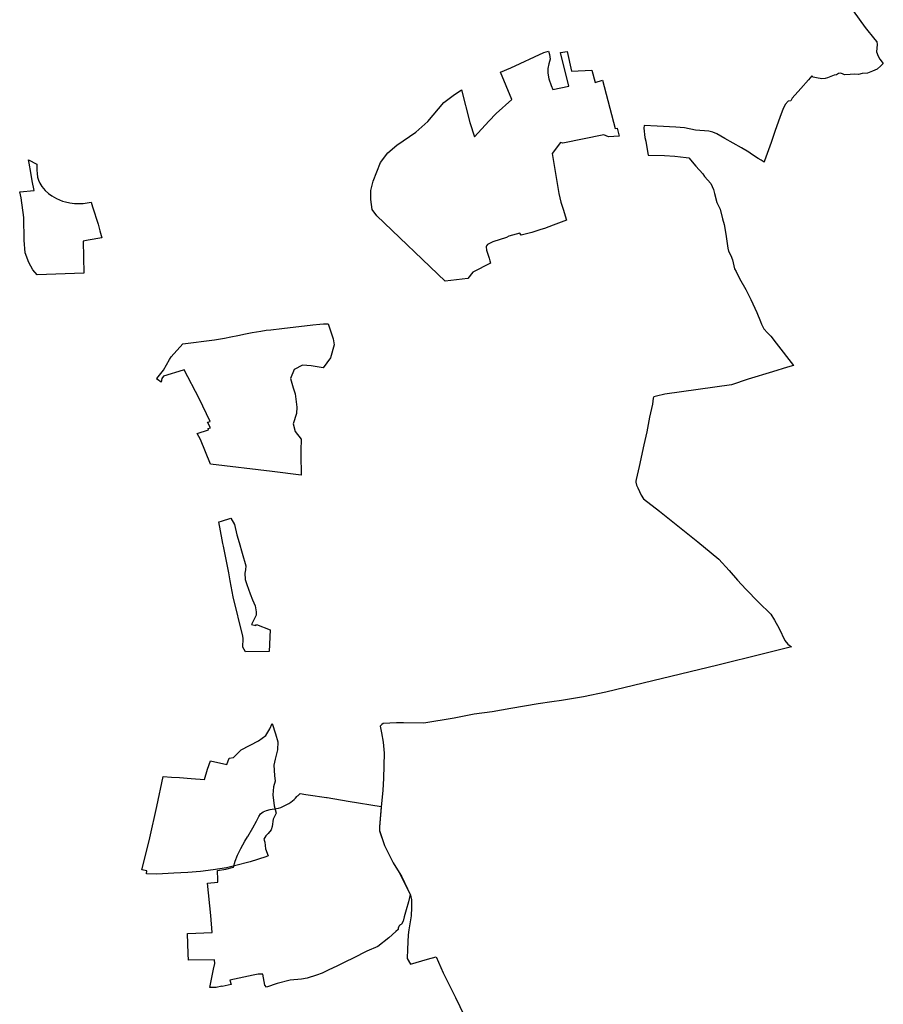
# Model space of a CAD drawing. Extents: x -9.58 to -6.86, y 38.41 to 40.51.
# Drawn here: x -9.34 to -9.32, y 38.69 to 38.72 of the extents above; entities that cross this region are included whole.
import ezdxf

# ---------------------------------------------------------------- set-up
doc = ezdxf.new("R2010")
doc.units = 0

msp = doc.modelspace()

# ---------------------------------------------------------------- linework, layer by layer
at = {"layer": 'planos_2022'}
msp.add_lwpolyline([(-9.317798, 38.715613), (-9.317497, 38.715197), (-9.317248, 38.714893), (-9.317201, 38.714834), (-9.317193, 38.714765), (-9.317204, 38.714674), (-9.317209, 38.714579), (-9.317168, 38.714475), (-9.317126, 38.714395), (-9.317038, 38.714287), (-9.317101, 38.714231), (-9.317194, 38.714149), (-9.317306, 38.7141), (-9.317438, 38.714051), (-9.317572, 38.714042), (-9.31766, 38.714018), (-9.317749, 38.71402), (-9.317871, 38.714014), (-9.318013, 38.714006), (-9.318059, 38.714034), (-9.318114, 38.714049), (-9.318162, 38.714041), (-9.318213, 38.714007), (-9.318269, 38.713995), (-9.318434, 38.71393), (-9.318493, 38.713915), (-9.318576, 38.713909), (-9.318713, 38.713927), (-9.318797, 38.713947), (-9.318835, 38.713978), (-9.318916, 38.713883), (-9.319107, 38.713662), (-9.319322, 38.713421), (-9.31936, 38.713357), (-9.319423, 38.713347), (-9.319496, 38.713259), (-9.319557, 38.713135), (-9.319622, 38.712961), (-9.319757, 38.712583), (-9.319849, 38.71231), (-9.319954, 38.71203), (-9.320015, 38.711848), (-9.320028, 38.711814), (-9.320104, 38.711867), (-9.320174, 38.711908), (-9.320341, 38.712012), (-9.320413, 38.712065), (-9.320592, 38.712175), (-9.321016, 38.712411), (-9.321217, 38.712521), (-9.321318, 38.712564), (-9.321418, 38.712588), (-9.321749, 38.712614), (-9.322023, 38.712674), (-9.322244, 38.712688), (-9.322708, 38.712717), (-9.323034, 38.71273), (-9.323044, 38.712669), (-9.323023, 38.71243), (-9.322993, 38.71234), (-9.322954, 38.71208), (-9.32294, 38.711988), (-9.322525, 38.711981), (-9.322267, 38.711965), (-9.321986, 38.711931), (-9.321917, 38.711922), (-9.321742, 38.711712), (-9.321568, 38.711517), (-9.321521, 38.711453), (-9.321369, 38.711281), (-9.321301, 38.711131), (-9.321272, 38.71103), (-9.321214, 38.710798), (-9.321129, 38.710629), (-9.321074, 38.710392), (-9.32103, 38.710245), (-9.321018, 38.710155), (-9.320981, 38.709944), (-9.320937, 38.709657), (-9.320919, 38.70958), (-9.320862, 38.709469), (-9.320819, 38.709357), (-9.320772, 38.709138), (-9.320727, 38.709071), (-9.320648, 38.708891), (-9.320485, 38.70862), (-9.320359, 38.708362), (-9.320207, 38.708042), (-9.320122, 38.70781), (-9.320092, 38.707748), (-9.320032, 38.707627), (-9.319945, 38.707528), (-9.319859, 38.707445), (-9.319724, 38.707267), (-9.31929, 38.706708), (-9.319443, 38.706667), (-9.319815, 38.706549), (-9.320431, 38.706369), (-9.32085, 38.706223), (-9.321682, 38.706102), (-9.322519, 38.705986), (-9.322728, 38.70594), (-9.322794, 38.705925), (-9.322812, 38.705884), (-9.322831, 38.705736), (-9.3229, 38.705408), (-9.322971, 38.705045), (-9.323046, 38.704714), (-9.323166, 38.704174), (-9.323238, 38.703843), (-9.323245, 38.703802), (-9.323248, 38.703782), (-9.323232, 38.703704), (-9.323197, 38.703634), (-9.32311, 38.703453), (-9.323051, 38.703361), (-9.32265, 38.703049), (-9.321688, 38.702279), (-9.321353, 38.702004), (-9.321166, 38.701848), (-9.320902, 38.701565), (-9.320697, 38.701322), (-9.320488, 38.701097), (-9.320166, 38.700767), (-9.319863, 38.700463), (-9.319765, 38.700311), (-9.319653, 38.700106), (-9.319509, 38.699806), (-9.319434, 38.699708), (-9.319345, 38.699647), (-9.320041, 38.699472), (-9.321186, 38.699186), (-9.324, 38.698507), (-9.324562, 38.69839), (-9.325112, 38.698299), (-9.325355, 38.698267), (-9.325698, 38.698215), (-9.326383, 38.698096), (-9.32685, 38.698017), (-9.327305, 38.697951), (-9.327801, 38.697853), (-9.328562, 38.697732), (-9.329079, 38.697734), (-9.329251, 38.697738), (-9.329589, 38.697719), (-9.32962, 38.697698), (-9.329663, 38.697653), (-9.329627, 38.697484), (-9.329583, 38.697249), (-9.329564, 38.696973), (-9.329575, 38.696352), (-9.329594, 38.696042), (-9.329627, 38.695714), (-9.329676, 38.695127), (-9.329675, 38.695029), (-9.32955, 38.694654), (-9.329333, 38.694219), (-9.329123, 38.693884), (-9.328897, 38.693411), (-9.328876, 38.693294), (-9.328873, 38.693098), (-9.328885, 38.69289), (-9.32894, 38.69254), (-9.328958, 38.692417), (-9.328978, 38.692051), (-9.328986, 38.691819), (-9.328904, 38.691679), (-9.32847, 38.6918), (-9.32826, 38.691861), (-9.328083, 38.691458), (-9.32777, 38.690842), (-9.327453, 38.69018)], dxfattribs=at)
msp.add_lwpolyline([(-9.317798, 38.715613), (-9.317497, 38.715197), (-9.317248, 38.714893), (-9.317201, 38.714834), (-9.317193, 38.714765), (-9.317204, 38.714674), (-9.317209, 38.714579), (-9.317168, 38.714475), (-9.317126, 38.714395), (-9.317038, 38.714287), (-9.317101, 38.714231), (-9.317194, 38.714149), (-9.317306, 38.7141), (-9.317438, 38.714051), (-9.317572, 38.714042), (-9.31766, 38.714018), (-9.317749, 38.71402), (-9.317871, 38.714014), (-9.318013, 38.714006), (-9.318059, 38.714034), (-9.318114, 38.714049), (-9.318162, 38.714041), (-9.318213, 38.714007), (-9.318269, 38.713995), (-9.318434, 38.71393), (-9.318493, 38.713915), (-9.318576, 38.713909), (-9.318713, 38.713927), (-9.318797, 38.713947), (-9.318835, 38.713978), (-9.318916, 38.713883), (-9.319107, 38.713662), (-9.319322, 38.713421), (-9.31936, 38.713357), (-9.319423, 38.713347), (-9.319496, 38.713259), (-9.319557, 38.713135), (-9.319622, 38.712961), (-9.319757, 38.712583), (-9.319849, 38.71231), (-9.319954, 38.71203), (-9.320015, 38.711848), (-9.320028, 38.711814), (-9.320104, 38.711867), (-9.320174, 38.711908), (-9.320341, 38.712012), (-9.320413, 38.712065), (-9.320592, 38.712175), (-9.321016, 38.712411), (-9.321217, 38.712521), (-9.321318, 38.712564), (-9.321418, 38.712588), (-9.321749, 38.712614), (-9.322023, 38.712674), (-9.322244, 38.712688), (-9.322708, 38.712717), (-9.323034, 38.71273), (-9.323044, 38.712669), (-9.323023, 38.71243), (-9.322993, 38.71234), (-9.322954, 38.71208), (-9.32294, 38.711988), (-9.322525, 38.711981), (-9.322267, 38.711965), (-9.321986, 38.711931), (-9.321917, 38.711922), (-9.321742, 38.711712), (-9.321568, 38.711517), (-9.321521, 38.711453), (-9.321369, 38.711281), (-9.321301, 38.711131), (-9.321272, 38.71103), (-9.321214, 38.710798), (-9.321129, 38.710629), (-9.321074, 38.710392), (-9.32103, 38.710245), (-9.321018, 38.710155), (-9.320981, 38.709944), (-9.320937, 38.709657), (-9.320919, 38.70958), (-9.320862, 38.709469), (-9.320819, 38.709357), (-9.320772, 38.709138), (-9.320727, 38.709071), (-9.320648, 38.708891), (-9.320485, 38.70862), (-9.320359, 38.708362), (-9.320207, 38.708042), (-9.320122, 38.70781), (-9.320092, 38.707748), (-9.320032, 38.707627), (-9.319945, 38.707528), (-9.319859, 38.707445), (-9.319724, 38.707267), (-9.31929, 38.706708), (-9.319443, 38.706667), (-9.319815, 38.706549), (-9.320431, 38.706369), (-9.32085, 38.706223), (-9.321682, 38.706102), (-9.322519, 38.705986), (-9.322728, 38.70594), (-9.322794, 38.705925), (-9.322812, 38.705884), (-9.322831, 38.705736), (-9.3229, 38.705408), (-9.322971, 38.705045), (-9.323046, 38.704714), (-9.323166, 38.704174), (-9.323238, 38.703843), (-9.323245, 38.703802), (-9.323248, 38.703782), (-9.323232, 38.703704), (-9.323197, 38.703634), (-9.32311, 38.703453), (-9.323051, 38.703361), (-9.32265, 38.703049), (-9.321688, 38.702279), (-9.321353, 38.702004), (-9.321166, 38.701848), (-9.320902, 38.701565), (-9.320697, 38.701322), (-9.320488, 38.701097), (-9.320166, 38.700767), (-9.319863, 38.700463), (-9.319765, 38.700311), (-9.319653, 38.700106), (-9.319509, 38.699806), (-9.319434, 38.699708), (-9.319345, 38.699647), (-9.320041, 38.699472), (-9.321186, 38.699186), (-9.324, 38.698507), (-9.324562, 38.69839), (-9.325112, 38.698299), (-9.325355, 38.698267), (-9.325698, 38.698215), (-9.326383, 38.698096), (-9.32685, 38.698017), (-9.327305, 38.697951), (-9.327801, 38.697853), (-9.328562, 38.697732), (-9.329079, 38.697734), (-9.329251, 38.697738), (-9.329589, 38.697719), (-9.32962, 38.697698), (-9.329663, 38.697653), (-9.329627, 38.697484), (-9.329583, 38.697249), (-9.329564, 38.696973), (-9.329575, 38.696352), (-9.329594, 38.696042), (-9.329627, 38.695714), (-9.329676, 38.695127), (-9.329675, 38.695029), (-9.32955, 38.694654), (-9.329333, 38.694219), (-9.329123, 38.693884), (-9.328897, 38.693411), (-9.328876, 38.693294), (-9.328873, 38.693098), (-9.328885, 38.69289), (-9.32894, 38.69254), (-9.328958, 38.692417), (-9.328978, 38.692051), (-9.328986, 38.691819), (-9.328904, 38.691679), (-9.32847, 38.6918), (-9.32826, 38.691861), (-9.328083, 38.691458), (-9.32777, 38.690842), (-9.327453, 38.69018)], dxfattribs=at)
msp.add_lwpolyline([(-9.317798, 38.715613), (-9.317497, 38.715197), (-9.317248, 38.714893), (-9.317201, 38.714834), (-9.317193, 38.714765), (-9.317204, 38.714674), (-9.317209, 38.714579), (-9.317168, 38.714475), (-9.317126, 38.714395), (-9.317038, 38.714287), (-9.317101, 38.714231), (-9.317194, 38.714149), (-9.317306, 38.7141), (-9.317438, 38.714051), (-9.317572, 38.714042), (-9.31766, 38.714018), (-9.317749, 38.71402), (-9.317871, 38.714014), (-9.318013, 38.714006), (-9.318059, 38.714034), (-9.318114, 38.714049), (-9.318162, 38.714041), (-9.318213, 38.714007), (-9.318269, 38.713995), (-9.318434, 38.71393), (-9.318493, 38.713915), (-9.318576, 38.713909), (-9.318713, 38.713927), (-9.318797, 38.713947), (-9.318835, 38.713978), (-9.318916, 38.713883), (-9.319107, 38.713662), (-9.319322, 38.713421), (-9.31936, 38.713357), (-9.319423, 38.713347), (-9.319496, 38.713259), (-9.319557, 38.713135), (-9.319622, 38.712961), (-9.319757, 38.712583), (-9.319849, 38.71231), (-9.319954, 38.71203), (-9.320015, 38.711848), (-9.320028, 38.711814), (-9.320104, 38.711867), (-9.320174, 38.711908), (-9.320341, 38.712012), (-9.320413, 38.712065), (-9.320592, 38.712175), (-9.321016, 38.712411), (-9.321217, 38.712521), (-9.321318, 38.712564), (-9.321418, 38.712588), (-9.321749, 38.712614), (-9.322023, 38.712674), (-9.322244, 38.712688), (-9.322708, 38.712717), (-9.323034, 38.71273), (-9.323044, 38.712669), (-9.323023, 38.71243), (-9.322993, 38.71234), (-9.322954, 38.71208), (-9.32294, 38.711988), (-9.322525, 38.711981), (-9.322267, 38.711965), (-9.321986, 38.711931), (-9.321917, 38.711922), (-9.321742, 38.711712), (-9.321568, 38.711517), (-9.321521, 38.711453), (-9.321369, 38.711281), (-9.321301, 38.711131), (-9.321272, 38.71103), (-9.321214, 38.710798), (-9.321129, 38.710629), (-9.321074, 38.710392), (-9.32103, 38.710245), (-9.321018, 38.710155), (-9.320981, 38.709944), (-9.320937, 38.709657), (-9.320919, 38.70958), (-9.320862, 38.709469), (-9.320819, 38.709357), (-9.320772, 38.709138), (-9.320727, 38.709071), (-9.320648, 38.708891), (-9.320485, 38.70862), (-9.320359, 38.708362), (-9.320207, 38.708042), (-9.320122, 38.70781), (-9.320092, 38.707748), (-9.320032, 38.707627), (-9.319945, 38.707528), (-9.319859, 38.707445), (-9.319724, 38.707267), (-9.31929, 38.706708), (-9.319443, 38.706667), (-9.319815, 38.706549), (-9.320431, 38.706369), (-9.32085, 38.706223), (-9.321682, 38.706102), (-9.322519, 38.705986), (-9.322728, 38.70594), (-9.322794, 38.705925), (-9.322812, 38.705884), (-9.322831, 38.705736), (-9.3229, 38.705408), (-9.322971, 38.705045), (-9.323046, 38.704714), (-9.323166, 38.704174), (-9.323238, 38.703843), (-9.323245, 38.703802), (-9.323248, 38.703782), (-9.323232, 38.703704), (-9.323197, 38.703634), (-9.32311, 38.703453), (-9.323051, 38.703361), (-9.32265, 38.703049), (-9.321688, 38.702279), (-9.321353, 38.702004), (-9.321166, 38.701848), (-9.320902, 38.701565), (-9.320697, 38.701322), (-9.320488, 38.701097), (-9.320166, 38.700767), (-9.319863, 38.700463), (-9.319765, 38.700311), (-9.319653, 38.700106), (-9.319509, 38.699806), (-9.319434, 38.699708), (-9.319345, 38.699647), (-9.320041, 38.699472), (-9.321186, 38.699186), (-9.324, 38.698507), (-9.324562, 38.69839), (-9.325112, 38.698299), (-9.325355, 38.698267), (-9.325698, 38.698215), (-9.326383, 38.698096), (-9.32685, 38.698017), (-9.327305, 38.697951), (-9.327801, 38.697853), (-9.328562, 38.697732), (-9.329079, 38.697734), (-9.329251, 38.697738), (-9.329589, 38.697719), (-9.32962, 38.697698), (-9.329663, 38.697653), (-9.329627, 38.697484), (-9.329583, 38.697249), (-9.329564, 38.696973), (-9.329575, 38.696352), (-9.329594, 38.696042), (-9.329627, 38.695714), (-9.329676, 38.695127), (-9.329675, 38.695029), (-9.32955, 38.694654), (-9.329333, 38.694219), (-9.329123, 38.693884), (-9.328897, 38.693411), (-9.328876, 38.693294), (-9.328873, 38.693098), (-9.328885, 38.69289), (-9.32894, 38.69254), (-9.328958, 38.692417), (-9.328978, 38.692051), (-9.328986, 38.691819), (-9.328904, 38.691679), (-9.32847, 38.6918), (-9.32826, 38.691861), (-9.328083, 38.691458), (-9.32777, 38.690842), (-9.327453, 38.69018)], dxfattribs=at)
msp.add_lwpolyline([(-9.317798, 38.715613), (-9.317497, 38.715197), (-9.317248, 38.714893), (-9.317201, 38.714834), (-9.317193, 38.714765), (-9.317204, 38.714674), (-9.317209, 38.714579), (-9.317168, 38.714475), (-9.317126, 38.714395), (-9.317038, 38.714287), (-9.317101, 38.714231), (-9.317194, 38.714149), (-9.317306, 38.7141), (-9.317438, 38.714051), (-9.317572, 38.714042), (-9.31766, 38.714018), (-9.317749, 38.71402), (-9.317871, 38.714014), (-9.318013, 38.714006), (-9.318059, 38.714034), (-9.318114, 38.714049), (-9.318162, 38.714041), (-9.318213, 38.714007), (-9.318269, 38.713995), (-9.318434, 38.71393), (-9.318493, 38.713915), (-9.318576, 38.713909), (-9.318713, 38.713927), (-9.318797, 38.713947), (-9.318835, 38.713978), (-9.318916, 38.713883), (-9.319107, 38.713662), (-9.319322, 38.713421), (-9.31936, 38.713357), (-9.319423, 38.713347), (-9.319496, 38.713259), (-9.319557, 38.713135), (-9.319622, 38.712961), (-9.319757, 38.712583), (-9.319849, 38.71231), (-9.319954, 38.71203), (-9.320015, 38.711848), (-9.320028, 38.711814), (-9.320104, 38.711867), (-9.320174, 38.711908), (-9.320341, 38.712012), (-9.320413, 38.712065), (-9.320592, 38.712175), (-9.321016, 38.712411), (-9.321217, 38.712521), (-9.321318, 38.712564), (-9.321418, 38.712588), (-9.321749, 38.712614), (-9.322023, 38.712674), (-9.322244, 38.712688), (-9.322708, 38.712717), (-9.323034, 38.71273), (-9.323044, 38.712669), (-9.323023, 38.71243), (-9.322993, 38.71234), (-9.322954, 38.71208), (-9.32294, 38.711988), (-9.322525, 38.711981), (-9.322267, 38.711965), (-9.321986, 38.711931), (-9.321917, 38.711922), (-9.321742, 38.711712), (-9.321568, 38.711517), (-9.321521, 38.711453), (-9.321369, 38.711281), (-9.321301, 38.711131), (-9.321272, 38.71103), (-9.321214, 38.710798), (-9.321129, 38.710629), (-9.321074, 38.710392), (-9.32103, 38.710245), (-9.321018, 38.710155), (-9.320981, 38.709944), (-9.320937, 38.709657), (-9.320919, 38.70958), (-9.320862, 38.709469), (-9.320819, 38.709357), (-9.320772, 38.709138), (-9.320727, 38.709071), (-9.320648, 38.708891), (-9.320485, 38.70862), (-9.320359, 38.708362), (-9.320207, 38.708042), (-9.320122, 38.70781), (-9.320092, 38.707748), (-9.320032, 38.707627), (-9.319945, 38.707528), (-9.319859, 38.707445), (-9.319724, 38.707267), (-9.31929, 38.706708), (-9.319443, 38.706667), (-9.319815, 38.706549), (-9.320431, 38.706369), (-9.32085, 38.706223), (-9.321682, 38.706102), (-9.322519, 38.705986), (-9.322728, 38.70594), (-9.322794, 38.705925), (-9.322812, 38.705884), (-9.322831, 38.705736), (-9.3229, 38.705408), (-9.322971, 38.705045), (-9.323046, 38.704714), (-9.323166, 38.704174), (-9.323238, 38.703843), (-9.323245, 38.703802), (-9.323248, 38.703782), (-9.323232, 38.703704), (-9.323197, 38.703634), (-9.32311, 38.703453), (-9.323051, 38.703361), (-9.32265, 38.703049), (-9.321688, 38.702279), (-9.321353, 38.702004), (-9.321166, 38.701848), (-9.320902, 38.701565), (-9.320697, 38.701322), (-9.320488, 38.701097), (-9.320166, 38.700767), (-9.319863, 38.700463), (-9.319765, 38.700311), (-9.319653, 38.700106), (-9.319509, 38.699806), (-9.319434, 38.699708), (-9.319345, 38.699647), (-9.320041, 38.699472), (-9.321186, 38.699186), (-9.324, 38.698507), (-9.324562, 38.69839), (-9.325112, 38.698299), (-9.325355, 38.698267), (-9.325698, 38.698215), (-9.326383, 38.698096), (-9.32685, 38.698017), (-9.327305, 38.697951), (-9.327801, 38.697853), (-9.328562, 38.697732), (-9.329079, 38.697734), (-9.329251, 38.697738), (-9.329589, 38.697719), (-9.32962, 38.697698), (-9.329663, 38.697653), (-9.329627, 38.697484), (-9.329583, 38.697249), (-9.329564, 38.696973), (-9.329575, 38.696352), (-9.329594, 38.696042), (-9.329627, 38.695714), (-9.329676, 38.695127), (-9.329675, 38.695029), (-9.32955, 38.694654), (-9.329333, 38.694219), (-9.329123, 38.693884), (-9.328897, 38.693411), (-9.328876, 38.693294), (-9.328873, 38.693098), (-9.328885, 38.69289), (-9.32894, 38.69254), (-9.328958, 38.692417), (-9.328978, 38.692051), (-9.328986, 38.691819), (-9.328904, 38.691679), (-9.32847, 38.6918), (-9.32826, 38.691861), (-9.328083, 38.691458), (-9.32777, 38.690842), (-9.327453, 38.69018)], dxfattribs=at)
for points in [[(-9.32544, 38.7146), (-9.325416, 38.714519), (-9.325395, 38.714402), (-9.325427, 38.714278), (-9.325456, 38.714164), (-9.325454, 38.714046), (-9.325429, 38.713905), (-9.325372, 38.713734), (-9.325332, 38.713638), (-9.32493, 38.713717), (-9.325136, 38.714569), (-9.324967, 38.714593), (-9.324861, 38.714094), (-9.324355, 38.71412), (-9.324266, 38.713817), (-9.324082, 38.713868), (-9.323769, 38.71266), (-9.323716, 38.712663), (-9.323668, 38.712467), (-9.323934, 38.712447), (-9.324049, 38.712496), (-9.32508, 38.712294), (-9.325139, 38.712304), (-9.32535, 38.712031), (-9.325183, 38.711025), (-9.325127, 38.710809), (-9.325069, 38.710635), (-9.324986, 38.710359), (-9.325325, 38.71023), (-9.325537, 38.710148), (-9.325632, 38.71012), (-9.325855, 38.710045), (-9.326124, 38.709978), (-9.326158, 38.710031), (-9.326435, 38.709956), (-9.326494, 38.70992), (-9.326838, 38.709809), (-9.32697, 38.709749), (-9.326998, 38.709712), (-9.327001, 38.709687), (-9.326991, 38.709606), (-9.326923, 38.709399), (-9.326912, 38.709333), (-9.326896, 38.709274), (-9.32734, 38.709051), (-9.327463, 38.708892), (-9.328027, 38.708822), (-9.329745, 38.710462), (-9.329863, 38.710627), (-9.3299, 38.710876), (-9.3299, 38.711101), (-9.329841, 38.71134), (-9.329654, 38.711804), (-9.329466, 38.712047), (-9.32924, 38.712237), (-9.328766, 38.712568), (-9.328467, 38.712836), (-9.328062, 38.713308), (-9.327832, 38.713484), (-9.327623, 38.71363), (-9.327412, 38.712806), (-9.327295, 38.712449), (-9.326938, 38.71284), (-9.326748, 38.713037), (-9.326355, 38.71339), (-9.326643, 38.714073), (-9.326384, 38.714185), (-9.325558, 38.714563), (-9.32544, 38.7146)], [(-9.32544, 38.7146), (-9.325416, 38.714519), (-9.325395, 38.714402), (-9.325427, 38.714278), (-9.325456, 38.714164), (-9.325454, 38.714046), (-9.325429, 38.713905), (-9.325372, 38.713734), (-9.325332, 38.713638), (-9.32493, 38.713717), (-9.325136, 38.714569), (-9.324967, 38.714593), (-9.324861, 38.714094), (-9.324355, 38.71412), (-9.324266, 38.713817), (-9.324082, 38.713868), (-9.323769, 38.71266), (-9.323716, 38.712663), (-9.323668, 38.712467), (-9.323934, 38.712447), (-9.324049, 38.712496), (-9.32508, 38.712294), (-9.325139, 38.712304), (-9.32535, 38.712031), (-9.325183, 38.711025), (-9.325127, 38.710809), (-9.325069, 38.710635), (-9.324986, 38.710359), (-9.325325, 38.71023), (-9.325537, 38.710148), (-9.325632, 38.71012), (-9.325855, 38.710045), (-9.326124, 38.709978), (-9.326158, 38.710031), (-9.326435, 38.709956), (-9.326494, 38.70992), (-9.326838, 38.709809), (-9.32697, 38.709749), (-9.326998, 38.709712), (-9.327001, 38.709687), (-9.326991, 38.709606), (-9.326923, 38.709399), (-9.326912, 38.709333), (-9.326896, 38.709274), (-9.32734, 38.709051), (-9.327463, 38.708892), (-9.328027, 38.708822), (-9.329745, 38.710462), (-9.329863, 38.710627), (-9.3299, 38.710876), (-9.3299, 38.711101), (-9.329841, 38.71134), (-9.329654, 38.711804), (-9.329466, 38.712047), (-9.32924, 38.712237), (-9.328766, 38.712568), (-9.328467, 38.712836), (-9.328062, 38.713308), (-9.327832, 38.713484), (-9.327623, 38.71363), (-9.327412, 38.712806), (-9.327295, 38.712449), (-9.326938, 38.71284), (-9.326748, 38.713037), (-9.326355, 38.71339), (-9.326643, 38.714073), (-9.326384, 38.714185), (-9.325558, 38.714563), (-9.32544, 38.7146)], [(-9.338706, 38.711071), (-9.338347, 38.711104), (-9.338391, 38.711344), (-9.338428, 38.711554), (-9.338471, 38.711788), (-9.338488, 38.711872), (-9.338275, 38.711764), (-9.338277, 38.711696), (-9.338279, 38.711615), (-9.338268, 38.711529), (-9.338261, 38.711439), (-9.338235, 38.711358), (-9.338204, 38.711289), (-9.338151, 38.7112), (-9.338069, 38.711101), (-9.337986, 38.711024), (-9.337904, 38.710965), (-9.337785, 38.710897), (-9.337633, 38.710836), (-9.337557, 38.710814), (-9.337449, 38.710792), (-9.337332, 38.710777), (-9.337235, 38.710774), (-9.337117, 38.710779), (-9.336909, 38.710806), (-9.336879, 38.710688), (-9.336738, 38.710259), (-9.336697, 38.710093), (-9.336645, 38.709917), (-9.336985, 38.709856), (-9.337113, 38.709829), (-9.337099, 38.709025), (-9.33827, 38.708988), (-9.338373, 38.70911), (-9.338481, 38.709293), (-9.338565, 38.70954), (-9.338596, 38.709857), (-9.338604, 38.710428), (-9.338671, 38.71092), (-9.338706, 38.711071)], [(-9.338706, 38.711071), (-9.338347, 38.711104), (-9.338391, 38.711344), (-9.338428, 38.711554), (-9.338471, 38.711788), (-9.338488, 38.711872), (-9.338275, 38.711764), (-9.338277, 38.711696), (-9.338279, 38.711615), (-9.338268, 38.711529), (-9.338261, 38.711439), (-9.338235, 38.711358), (-9.338204, 38.711289), (-9.338151, 38.7112), (-9.338069, 38.711101), (-9.337986, 38.711024), (-9.337904, 38.710965), (-9.337785, 38.710897), (-9.337633, 38.710836), (-9.337557, 38.710814), (-9.337449, 38.710792), (-9.337332, 38.710777), (-9.337235, 38.710774), (-9.337117, 38.710779), (-9.336909, 38.710806), (-9.336879, 38.710688), (-9.336738, 38.710259), (-9.336697, 38.710093), (-9.336645, 38.709917), (-9.336985, 38.709856), (-9.337113, 38.709829), (-9.337099, 38.709025), (-9.33827, 38.708988), (-9.338373, 38.70911), (-9.338481, 38.709293), (-9.338565, 38.70954), (-9.338596, 38.709857), (-9.338604, 38.710428), (-9.338671, 38.71092), (-9.338706, 38.711071)], [(-9.331644, 38.703956), (-9.332375, 38.704044), (-9.333915, 38.704229), (-9.33417, 38.70485), (-9.334255, 38.704997), (-9.333968, 38.705092), (-9.333977, 38.705128), (-9.333923, 38.705145), (-9.333995, 38.705284), (-9.333924, 38.705303), (-9.334206, 38.705879), (-9.334581, 38.706596), (-9.334602, 38.70659), (-9.3351, 38.706437), (-9.335137, 38.706385), (-9.335154, 38.706291), (-9.335246, 38.706354), (-9.335262, 38.706381), (-9.335102, 38.706588), (-9.33495, 38.706858), (-9.334905, 38.706925), (-9.334611, 38.707255), (-9.333817, 38.707349), (-9.333568, 38.707393), (-9.333408, 38.707427), (-9.333232, 38.707465), (-9.333044, 38.707505), (-9.332872, 38.70754), (-9.332652, 38.707574), (-9.332519, 38.707592), (-9.332401, 38.707607), (-9.332125, 38.707639), (-9.331349, 38.707733), (-9.331177, 38.707748), (-9.331081, 38.707752), (-9.330968, 38.707754), (-9.330843, 38.707375), (-9.330816, 38.707227), (-9.330908, 38.706899), (-9.331089, 38.70665), (-9.331389, 38.706696), (-9.331608, 38.706713), (-9.331816, 38.706604), (-9.331914, 38.706379), (-9.331846, 38.706147), (-9.331793, 38.705995), (-9.331754, 38.705666), (-9.331758, 38.705504), (-9.331841, 38.705246), (-9.331796, 38.705053), (-9.331645, 38.704855), (-9.331653, 38.704578), (-9.331654, 38.704475), (-9.331644, 38.703956)], [(-9.331644, 38.703956), (-9.332375, 38.704044), (-9.333915, 38.704229), (-9.33417, 38.70485), (-9.334255, 38.704997), (-9.333968, 38.705092), (-9.333977, 38.705128), (-9.333923, 38.705145), (-9.333995, 38.705284), (-9.333924, 38.705303), (-9.334206, 38.705879), (-9.334581, 38.706596), (-9.334602, 38.70659), (-9.3351, 38.706437), (-9.335137, 38.706385), (-9.335154, 38.706291), (-9.335246, 38.706354), (-9.335262, 38.706381), (-9.335102, 38.706588), (-9.33495, 38.706858), (-9.334905, 38.706925), (-9.334611, 38.707255), (-9.333817, 38.707349), (-9.333568, 38.707393), (-9.333408, 38.707427), (-9.333232, 38.707465), (-9.333044, 38.707505), (-9.332872, 38.70754), (-9.332652, 38.707574), (-9.332519, 38.707592), (-9.332401, 38.707607), (-9.332125, 38.707639), (-9.331349, 38.707733), (-9.331177, 38.707748), (-9.331081, 38.707752), (-9.330968, 38.707754), (-9.330843, 38.707375), (-9.330816, 38.707227), (-9.330908, 38.706899), (-9.331089, 38.70665), (-9.331389, 38.706696), (-9.331608, 38.706713), (-9.331816, 38.706604), (-9.331914, 38.706379), (-9.331846, 38.706147), (-9.331793, 38.705995), (-9.331754, 38.705666), (-9.331758, 38.705504), (-9.331841, 38.705246), (-9.331796, 38.705053), (-9.331645, 38.704855), (-9.331653, 38.704578), (-9.331654, 38.704475), (-9.331644, 38.703956)], [(-9.333254, 38.702456), (-9.333201, 38.702266), (-9.333123, 38.701996), (-9.333035, 38.701675), (-9.333038, 38.701575), (-9.333056, 38.701494), (-9.333048, 38.701339), (-9.333011, 38.701207), (-9.33292, 38.700972), (-9.332861, 38.700822), (-9.332799, 38.700673), (-9.332773, 38.700528), (-9.332773, 38.700442), (-9.332886, 38.700203), (-9.332778, 38.700178), (-9.332766, 38.700208), (-9.33242, 38.700074), (-9.332451, 38.699525), (-9.333044, 38.699516), (-9.333109, 38.699637), (-9.333098, 38.699858), (-9.333111, 38.699914), (-9.33335, 38.700903), (-9.333426, 38.701305), (-9.333426, 38.701306), (-9.333463, 38.701501), (-9.333592, 38.702174), (-9.333606, 38.702243), (-9.333624, 38.70233), (-9.33371, 38.702783), (-9.333647, 38.702802), (-9.333408, 38.702872), (-9.333319, 38.702718), (-9.333254, 38.702456)], [(-9.333254, 38.702456), (-9.333201, 38.702266), (-9.333123, 38.701996), (-9.333035, 38.701675), (-9.333038, 38.701575), (-9.333056, 38.701494), (-9.333048, 38.701339), (-9.333011, 38.701207), (-9.33292, 38.700972), (-9.332861, 38.700822), (-9.332799, 38.700673), (-9.332773, 38.700528), (-9.332773, 38.700442), (-9.332886, 38.700203), (-9.332778, 38.700178), (-9.332766, 38.700208), (-9.33242, 38.700074), (-9.332451, 38.699525), (-9.333044, 38.699516), (-9.333109, 38.699637), (-9.333098, 38.699858), (-9.333111, 38.699914), (-9.33335, 38.700903), (-9.333426, 38.701305), (-9.333426, 38.701306), (-9.333463, 38.701501), (-9.333592, 38.702174), (-9.333606, 38.702243), (-9.333624, 38.70233), (-9.33371, 38.702783), (-9.333647, 38.702802), (-9.333408, 38.702872), (-9.333319, 38.702718), (-9.333254, 38.702456)], [(-9.333452, 38.696852), (-9.333344, 38.696868), (-9.333146, 38.697057), (-9.332718, 38.697287), (-9.332529, 38.697422), (-9.332434, 38.697589), (-9.332374, 38.697723), (-9.332287, 38.69746), (-9.332233, 38.697259), (-9.332234, 38.697057), (-9.332297, 38.696826), (-9.332331, 38.696677), (-9.332311, 38.696418), (-9.332298, 38.696269), (-9.332338, 38.696132), (-9.332354, 38.695933), (-9.332323, 38.695651), (-9.332275, 38.695473), (-9.332344, 38.69532), (-9.332372, 38.695137), (-9.332397, 38.695052), (-9.332472, 38.694955), (-9.332533, 38.694901), (-9.332578, 38.69482), (-9.332556, 38.694744), (-9.332543, 38.694574), (-9.332473, 38.694401), (-9.33253, 38.694372), (-9.332924, 38.69425), (-9.333319, 38.69415), (-9.333515, 38.6941), (-9.333849, 38.694048), (-9.334173, 38.694004), (-9.334491, 38.693976), (-9.334842, 38.69396), (-9.335264, 38.693941), (-9.335522, 38.69395), (-9.335519, 38.694023), (-9.335638, 38.69405), (-9.335558, 38.694376), (-9.335442, 38.69485), (-9.335264, 38.69564), (-9.335103, 38.696388), (-9.334894, 38.696377), (-9.334693, 38.696362), (-9.334403, 38.69634), (-9.334072, 38.696316), (-9.333992, 38.696574), (-9.333921, 38.696781), (-9.333513, 38.69669), (-9.333452, 38.696852)], [(-9.333452, 38.696852), (-9.333344, 38.696868), (-9.333146, 38.697057), (-9.332718, 38.697287), (-9.332529, 38.697422), (-9.332434, 38.697589), (-9.332374, 38.697723), (-9.332287, 38.69746), (-9.332233, 38.697259), (-9.332234, 38.697057), (-9.332297, 38.696826), (-9.332331, 38.696677), (-9.332311, 38.696418), (-9.332298, 38.696269), (-9.332338, 38.696132), (-9.332354, 38.695933), (-9.332323, 38.695651), (-9.332275, 38.695473), (-9.332344, 38.69532), (-9.332372, 38.695137), (-9.332397, 38.695052), (-9.332472, 38.694955), (-9.332533, 38.694901), (-9.332578, 38.69482), (-9.332556, 38.694744), (-9.332543, 38.694574), (-9.332473, 38.694401), (-9.33253, 38.694372), (-9.332924, 38.69425), (-9.333319, 38.69415), (-9.333515, 38.6941), (-9.333849, 38.694048), (-9.334173, 38.694004), (-9.334491, 38.693976), (-9.334842, 38.69396), (-9.335264, 38.693941), (-9.335522, 38.69395), (-9.335519, 38.694023), (-9.335638, 38.69405), (-9.335558, 38.694376), (-9.335442, 38.69485), (-9.335264, 38.69564), (-9.335103, 38.696388), (-9.334894, 38.696377), (-9.334693, 38.696362), (-9.334403, 38.69634), (-9.334072, 38.696316), (-9.333992, 38.696574), (-9.333921, 38.696781), (-9.333513, 38.69669), (-9.333452, 38.696852)], [(-9.333341, 38.694112), (-9.333297, 38.694263), (-9.33324, 38.694413), (-9.333158, 38.694581), (-9.333054, 38.694765), (-9.332989, 38.694875), (-9.332982, 38.694885), (-9.332857, 38.695101), (-9.332768, 38.695265), (-9.332726, 38.695348), (-9.332709, 38.695383), (-9.332665, 38.695449), (-9.332599, 38.695502), (-9.332516, 38.69554), (-9.332424, 38.695558), (-9.332264, 38.695584), (-9.332212, 38.695598), (-9.332156, 38.695615), (-9.332102, 38.695635), (-9.33205, 38.695658), (-9.332, 38.695684), (-9.331952, 38.695712), (-9.331906, 38.695742), (-9.331863, 38.695775), (-9.331823, 38.69581), (-9.331786, 38.695846), (-9.331752, 38.695885), (-9.331737, 38.695902), (-9.331721, 38.695917), (-9.331704, 38.695932), (-9.331685, 38.695947), (-9.331666, 38.69596), (-9.331528, 38.695937), (-9.331466, 38.695927), (-9.331012, 38.695864), (-9.330988, 38.69586), (-9.330461, 38.695774), (-9.329639, 38.695639), (-9.329682, 38.69513), (-9.329681, 38.695032), (-9.329556, 38.694657), (-9.329339, 38.694222), (-9.329186, 38.693978), (-9.329034, 38.69369), (-9.328907, 38.693424), (-9.328955, 38.693244), (-9.329009, 38.693043), (-9.329056, 38.692869), (-9.329086, 38.692757), (-9.329129, 38.692682), (-9.329139, 38.692676), (-9.329149, 38.692669), (-9.329158, 38.692662), (-9.329167, 38.692654), (-9.329174, 38.692646), (-9.329181, 38.692638), (-9.329188, 38.692629), (-9.329193, 38.69262), (-9.329198, 38.69261), (-9.329202, 38.692601), (-9.329206, 38.692591), (-9.329208, 38.692581), (-9.32921, 38.692571), (-9.32921, 38.692561), (-9.32921, 38.692551), (-9.329268, 38.692496), (-9.329443, 38.692343), (-9.329723, 38.692123), (-9.329994, 38.692004), (-9.330341, 38.691826), (-9.330529, 38.691733), (-9.330731, 38.691635), (-9.330965, 38.691524), (-9.331118, 38.691456), (-9.331256, 38.691399), (-9.331495, 38.691326), (-9.331638, 38.691299), (-9.331917, 38.691275), (-9.33225, 38.691194), (-9.332512, 38.691104), (-9.332554, 38.691148), (-9.332603, 38.691431), (-9.332722, 38.691431), (-9.332848, 38.691405), (-9.333433, 38.691275), (-9.333399, 38.691165), (-9.33363, 38.691117), (-9.333633, 38.691124), (-9.333773, 38.691094), (-9.333936, 38.691093), (-9.33384, 38.691549), (-9.333812, 38.691694), (-9.333821, 38.69179), (-9.334474, 38.691777), (-9.33448, 38.691939), (-9.334496, 38.692448), (-9.333879, 38.692472), (-9.333914, 38.692904), (-9.33399, 38.693716), (-9.333737, 38.693734), (-9.333739, 38.693841), (-9.333741, 38.693985), (-9.333742, 38.694029), (-9.333533, 38.69406), (-9.333341, 38.694112)], [(-9.333341, 38.694112), (-9.333297, 38.694263), (-9.33324, 38.694413), (-9.333158, 38.694581), (-9.333054, 38.694765), (-9.332989, 38.694875), (-9.332982, 38.694885), (-9.332857, 38.695101), (-9.332768, 38.695265), (-9.332726, 38.695348), (-9.332709, 38.695383), (-9.332665, 38.695449), (-9.332599, 38.695502), (-9.332516, 38.69554), (-9.332424, 38.695558), (-9.332264, 38.695584), (-9.332212, 38.695598), (-9.332156, 38.695615), (-9.332102, 38.695635), (-9.33205, 38.695658), (-9.332, 38.695684), (-9.331952, 38.695712), (-9.331906, 38.695742), (-9.331863, 38.695775), (-9.331823, 38.69581), (-9.331786, 38.695846), (-9.331752, 38.695885), (-9.331737, 38.695902), (-9.331721, 38.695917), (-9.331704, 38.695932), (-9.331685, 38.695947), (-9.331666, 38.69596), (-9.331528, 38.695937), (-9.331466, 38.695927), (-9.331012, 38.695864), (-9.330988, 38.69586), (-9.330461, 38.695774), (-9.329639, 38.695639), (-9.329682, 38.69513), (-9.329681, 38.695032), (-9.329556, 38.694657), (-9.329339, 38.694222), (-9.329186, 38.693978), (-9.329034, 38.69369), (-9.328907, 38.693424), (-9.328955, 38.693244), (-9.329009, 38.693043), (-9.329056, 38.692869), (-9.329086, 38.692757), (-9.329129, 38.692682), (-9.329139, 38.692676), (-9.329149, 38.692669), (-9.329158, 38.692662), (-9.329167, 38.692654), (-9.329174, 38.692646), (-9.329181, 38.692638), (-9.329188, 38.692629), (-9.329193, 38.69262), (-9.329198, 38.69261), (-9.329202, 38.692601), (-9.329206, 38.692591), (-9.329208, 38.692581), (-9.32921, 38.692571), (-9.32921, 38.692561), (-9.32921, 38.692551), (-9.329268, 38.692496), (-9.329443, 38.692343), (-9.329723, 38.692123), (-9.329994, 38.692004), (-9.330341, 38.691826), (-9.330529, 38.691733), (-9.330731, 38.691635), (-9.330965, 38.691524), (-9.331118, 38.691456), (-9.331256, 38.691399), (-9.331495, 38.691326), (-9.331638, 38.691299), (-9.331917, 38.691275), (-9.33225, 38.691194), (-9.332512, 38.691104), (-9.332554, 38.691148), (-9.332603, 38.691431), (-9.332722, 38.691431), (-9.332848, 38.691405), (-9.333433, 38.691275), (-9.333399, 38.691165), (-9.33363, 38.691117), (-9.333633, 38.691124), (-9.333773, 38.691094), (-9.333936, 38.691093), (-9.33384, 38.691549), (-9.333812, 38.691694), (-9.333821, 38.69179), (-9.334474, 38.691777), (-9.33448, 38.691939), (-9.334496, 38.692448), (-9.333879, 38.692472), (-9.333914, 38.692904), (-9.33399, 38.693716), (-9.333737, 38.693734), (-9.333739, 38.693841), (-9.333741, 38.693985), (-9.333742, 38.694029), (-9.333533, 38.69406), (-9.333341, 38.694112)]]:
    msp.add_lwpolyline(points, close=True, dxfattribs=at)

doc.saveas('drawing.dxf')
